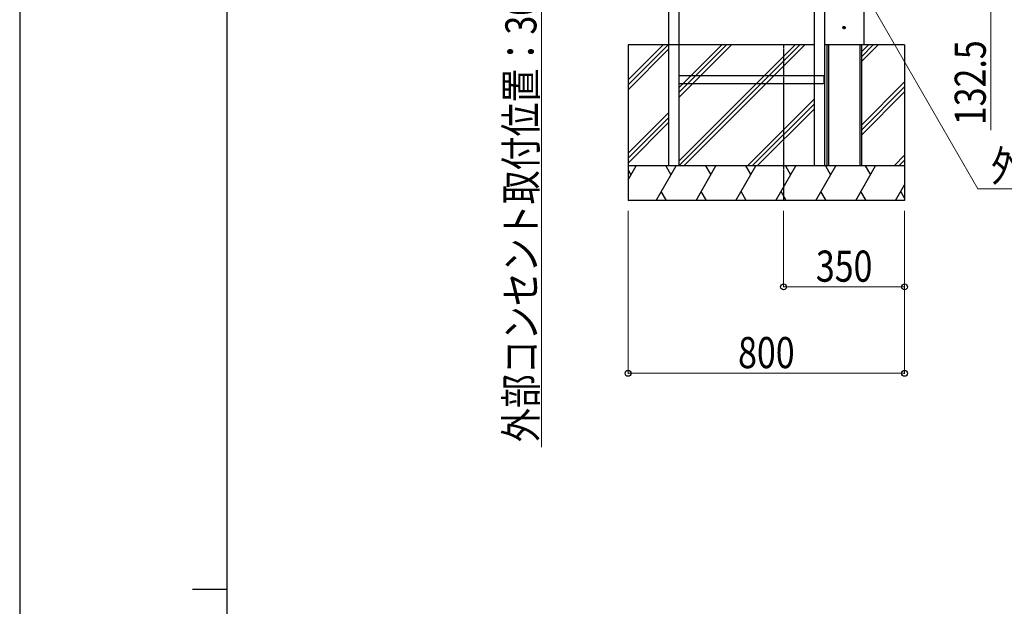
# Model space of a CAD drawing. Units: millimetres. Extents: x 0 to 16820, y 0 to 11880.
# Drawn here: x 0 to 2849, y 6140 to 7837 of the extents above; entities that cross this region are included whole.
import ezdxf

# ---------------------------------------------------------------- set-up
doc = ezdxf.new("R2010")
doc.units = ezdxf.units.MM
doc.linetypes.add('YHIDDEN_1', pattern=[4, 3, -1])
for name, color, linetype, lineweight in [('YKK_13', 4, 'Continuous', 30), ('YKK_A1', 4, 'Continuous', 30), ('YKK_D', 6, 'Continuous', 13), ('YKK_ZWAK', 7, 'Continuous', 30)]:
    doc.layers.add(name, color=color, linetype=linetype, lineweight=lineweight)
doc.styles.add('text-b', font='extslim2.shx', dxfattribs={"width": 0.8, "bigfont": 'extfont2.shx'})

msp = doc.modelspace()

# ---------------------------------------------------------------- linework, layer by layer
at = {"layer": 'YKK_13', "linetype": 'YHIDDEN_1'}
for p, q in [((2380.9, 7813.8), (2389.2, 7813.8)), ((2383, 7814.1), (2383, 7813.4)), ((2383, 7814.1), (2384.2, 7814.1)), ((2383, 7813.4), (2384.2, 7813.4)), ((2384.7, 7815.8), (2385.4, 7815.8)), ((2384.7, 7815.8), (2384.7, 7814.6)), ((2384.7, 7812.9), (2384.7, 7811.7)), ((2384.7, 7811.7), (2385.4, 7811.7)), ((2385, 7809.6), (2385, 7817.9)), ((2385.4, 7815.8), (2385.4, 7814.6)), ((2385.4, 7812.9), (2385.4, 7811.7)), ((2385.9, 7814.1), (2387.1, 7814.1)), ((2385.9, 7813.4), (2387.1, 7813.4)), ((2387.1, 7814.1), (2387.1, 7813.4))]:
    msp.add_line(p, q, dxfattribs=at)
msp.add_circle((2385, 7813.8), 3.5, dxfattribs=at)
for centre, start, end in [((2384.2, 7814.6), 270, 0), ((2384.2, 7812.9), 0, 90), ((2385.9, 7814.6), 180, 270), ((2385.9, 7812.9), 90, 180)]:
    msp.add_arc(centre, 0.5, start, end, dxfattribs=at)
at = {"layer": 'YKK_A1'}
for p, q in [((2328, 9331.3), (2328, 7763.8)), ((2442, 9331.3), (2442, 7763.8)), ((1877, 9186.8), (1877, 7413.8)), ((1907, 9186.8), (1907, 7413.8)), ((2298, 9186.8), (2298, 7413.8)), ((2328, 9186.8), (2328, 7413.8)), ((1760, 7763.8), (1760, 7313.8)), ((2298, 7763.8), (1760, 7763.8)), ((2442, 7763.8), (2328, 7763.8)), ((2442, 7763.8), (2328, 7763.8)), ((2335, 7763.7), (2328, 7763.7)), ((2335, 7763.8), (2335, 7413.8)), ((2339.5, 7763.8), (2339.5, 7413.8)), ((2430.5, 7763.8), (2430.5, 7413.8)), ((2560, 7763.8), (2435, 7763.8)), ((2435, 7763.8), (2435, 7413.8)), ((2560, 7763.8), (2560, 7313.8)), ((1907, 7675.3), (1907, 7652.3)), ((1907, 7675.3), (2298, 7675.3)), ((1907, 7652.3), (2298, 7652.3)), ((2560, 7413.8), (1760, 7413.8)), ((2560, 7313.8), (1760, 7313.8))]:
    msp.add_line(p, q, dxfattribs=at)
at = {"layer": 'YKK_A1', "linetype": 'Continuous'}
for p, q in [((1760, 7662.3), (1861.5, 7763.8)), ((1760, 7648.2), (1875.6, 7763.8)), ((1760, 7634), (1877, 7751)), ((1907, 7639.8), (2031, 7763.8)), ((1907, 7427.7), (2243.1, 7763.8)), ((1907, 7625.6), (2045.2, 7763.8)), ((1907, 7611.5), (2059.3, 7763.8)), ((1907.3, 7413.8), (2257.3, 7763.8)), ((1921.4, 7413.8), (2271.4, 7763.8)), ((2435, 7743.5), (2455.3, 7763.8)), ((2435, 7729.4), (2469.4, 7763.8)), ((2435, 7715.2), (2483.6, 7763.8)), ((2435, 7531.4), (2560, 7656.4)), ((2435, 7517.2), (2560, 7642.2)), ((2105.3, 7413.8), (2298, 7606.5)), ((2435, 7503.1), (2560, 7628.1)), ((2119.4, 7413.8), (2298, 7592.4)), ((2133.6, 7413.8), (2298, 7578.2)), ((1760, 7450.2), (1877, 7567.2)), ((1760, 7436), (1877, 7553)), ((1760, 7421.9), (1877, 7538.9)), ((2529.5, 7413.8), (2560, 7444.3)), ((1760, 7373.2), (1783.5, 7413.8)), ((1841.2, 7313.8), (1898.9, 7413.8)), ((1868.9, 7413.8), (1883.9, 7387.8)), ((1956.7, 7313.8), (2014.4, 7413.8)), ((1984.4, 7413.8), (1999.4, 7387.8)), ((2072.2, 7313.8), (2129.9, 7413.8)), ((2099.9, 7413.8), (2114.9, 7387.8)), ((2187.6, 7313.8), (2245.4, 7413.8)), ((2215.4, 7413.8), (2230.4, 7387.8)), ((2303.1, 7313.8), (2360.8, 7413.8)), ((2330.8, 7413.8), (2345.8, 7387.8)), ((2418.6, 7313.8), (2476.3, 7413.8)), ((2446.3, 7413.8), (2461.3, 7387.8)), ((2543.7, 7413.8), (2560, 7430.1)), ((2557.8, 7413.8), (2560, 7416)), ((1760, 7402.4), (1768.5, 7387.8)), ((2534, 7313.8), (2560, 7358.8)), ((1871.2, 7313.8), (1856.2, 7339.7)), ((1986.7, 7313.8), (1971.7, 7339.7)), ((2102.2, 7313.8), (2087.2, 7339.7)), ((2217.6, 7313.8), (2202.6, 7339.7)), ((2333.1, 7313.8), (2318.1, 7339.7)), ((2448.6, 7313.8), (2433.6, 7339.7)), ((2560, 7320.7), (2549, 7339.7))]:
    msp.add_line(p, q, dxfattribs=at)
at = {"layer": 'YKK_A1', "linetype": 'YHIDDEN_1'}
for p, q in [((2210, 7763.8), (2210, 7313.8)), ((2298, 7675.3), (2326.8, 7675.3)), ((2326.8, 7675.3), (2326.8, 7652.3)), ((2298, 7652.3), (2326.8, 7652.3))]:
    msp.add_line(p, q, dxfattribs=at)
at = {"layer": 'YKK_D', "extrusion": (0, 0, -1)}
for p, q in [((2334.7, 8104.7), (2772.2, 7347)), ((2772.2, 7347), (3372.2, 7347))]:
    msp.add_line(p, q, dxfattribs=at)
at = {"layer": 'YKK_D'}
for p, q in [((1510, 7863.8), (1510, 6599.8)), ((2810, 7863.8), (2810, 7516.6)), ((1760, 7283.8), (1760, 6812.8)), ((2210, 7283.8), (2210, 7062.8)), ((2560, 7283.8), (2560, 6812.8)), ((2560, 7283.8), (2560, 7062.8)), ((2210, 7063.8), (2560, 7063.8)), ((2560, 6813.8), (1760, 6813.8))]:
    msp.add_line(p, q, dxfattribs=at)
at = {"layer": 'YKK_D', "linetype": 'ByBlock', "lineweight": -2}
for centre in [(2210, 7063.8), (2560, 7063.8), (1760, 6813.8), (2560, 6813.8)]:
    msp.add_circle(centre, 8.5, dxfattribs=at)
at = {"layer": 'YKK_ZWAK'}
for p, q in [((0, 11880), (0, 0)), ((600, 890), (600, 11490)), ((500, 6190), (600, 6190))]:
    msp.add_line(p, q, dxfattribs=at)

# ---------------------------------------------------------------- texts
at = {"layer": 'YKK_D', "style": 'text-b', "width": 0.8}
for s, p in [('外部コンセント取付位置：300', (1495, 6614.8)), ('132.5', (2795, 7531.6))]:
    msp.add_text(s, height=90, rotation=90, dxfattribs=at).set_placement(p)
for s, p in [('外部コンセント', (2810.3, 7368.2)), ('350', (2303.4, 7078.8)), ('800', (2078.4, 6828.8))]:
    msp.add_text(s, height=90, dxfattribs=at).set_placement(p)

doc.saveas('drawing.dxf')
